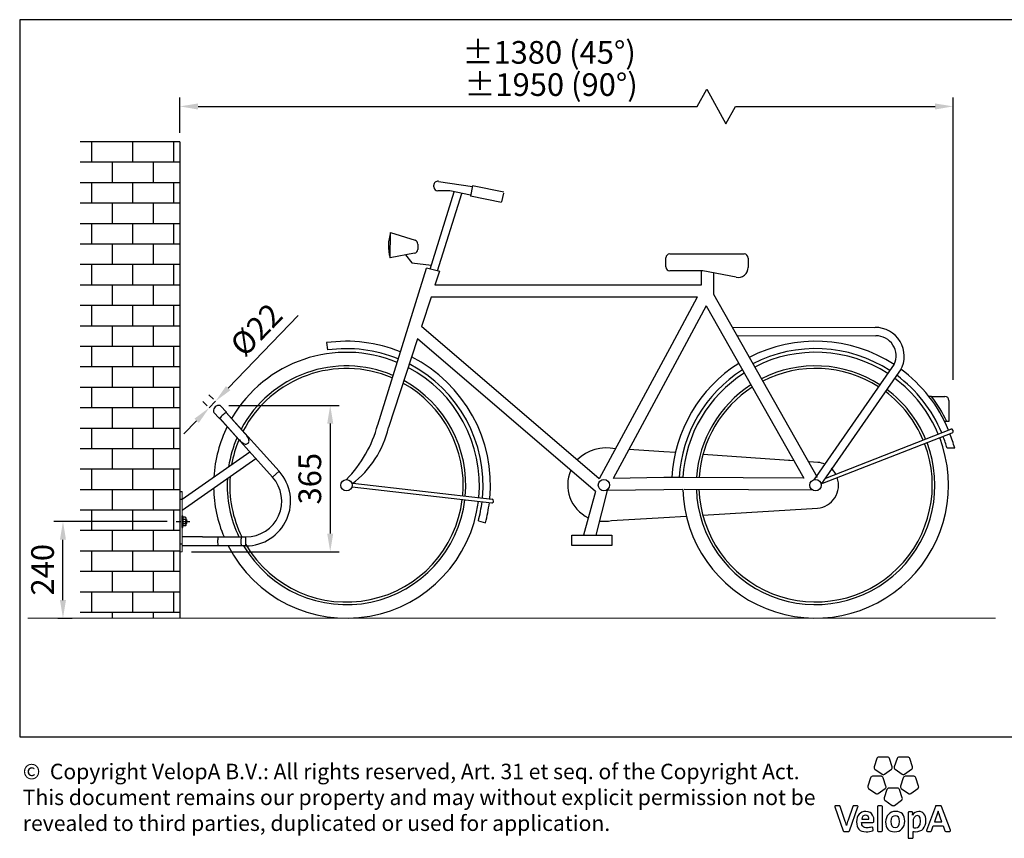
# Model space of a CAD drawing. Extents: x 0 to 3949, y -260 to 1835.
# Drawn here: x 0 to 2521, y -260 to 1835 of the extents above; entities that cross this region are included whole.
import ezdxf

# ---------------------------------------------------------------- set-up
doc = ezdxf.new("R2010")
doc.units = 0
doc.header["$LTSCALE"] = 3
doc.header["$MEASUREMENT"] = 0
doc.linetypes.add('CENTER2', pattern=[1.125, 0.75, -0.125, 0.125, -0.125])
doc.layers.get('0').update_dxf_attribs({"color": 4, "linetype": 'CONTINUOUS'})
for name, color, linetype in [('Stamp', 1, 'CONTINUOUS'), ('VELOPA-DIM', 2, 'CONTINUOUS'), ('VELOPA-Dun', 6, 'CONTINUOUS'), ('VELOPA-FIG10', 2, 'CONTINUOUS'), ('VELOPA-FIG10CEN', 1, 'CENTER2'), ('VELOPA-FIG25', 4, 'CONTINUOUS'), ('VELOPA-KADER', 7, 'CONTINUOUS')]:
    doc.layers.add(name, color=color, linetype=linetype)
doc.styles.add('2-5TXT', font='txt.shx')

# ---------------------------------------------------------------- blocks, each defined once
blk = doc.blocks.new('A$C7A87316D')
at = {"layer": 'Stamp', "ltscale": 3}
for p, q in [((530.8, 1212.8), (516.9, 1169.9)), ((585.7, 1219.9), (540.6, 1219.9)), ((609.4, 1169.9), (595.5, 1212.8)), ((634.1, 1212.8), (620.1, 1169.9)), ((689, 1219.9), (643.9, 1219.9)), ((712.7, 1169.9), (698.8, 1212.8)), ((498.9, 1114.5), (485, 1071.6)), ((553.8, 1121.6), (508.7, 1121.6)), ((520.6, 1158.3), (557.1, 1131.8)), ((577.5, 1071.6), (563.6, 1114.5)), ((569.2, 1131.8), (605.7, 1158.3)), ((623.9, 1158.3), (660.4, 1131.8)), ((666, 1114.5), (652.1, 1071.6)), ((672.5, 1131.8), (708.9, 1158.3)), ((720.9, 1121.6), (675.8, 1121.6)), ((744.6, 1071.6), (730.7, 1114.5)), ((488.7, 1060.1), (525.2, 1033.6)), ((537.3, 1033.6), (573.8, 1060.1)), ((637.3, 1060.9), (592.3, 1060.9)), ((655.8, 1060.1), (692.3, 1033.6)), ((704.4, 1033.6), (740.9, 1060.1)), ((582.4, 1053.8), (568.5, 1011)), ((661.1, 1011), (647.2, 1053.8)), ((315.6, 965), (358.4, 842.4)), ((339.3, 970.5), (319.5, 970.5)), ((367, 896.1), (343.2, 967.7)), ((408.2, 967.7), (383.5, 897.7)), ((390.5, 842.4), (434, 965)), ((430.1, 970.5), (412.1, 970.5)), ((533.3, 966.4), (533.3, 843.8)), ((554.9, 970.5), (537.4, 970.5)), ((559.1, 843.8), (559.1, 966.4)), ((572.3, 999.4), (608.7, 972.9)), ((620.9, 972.9), (657.3, 999.4)), ((830.2, 967.7), (785.6, 845.1)), ((857.9, 970.5), (834.1, 970.5)), ((907.3, 845.2), (861.8, 967.7)), ((690.2, 935.6), (690.2, 808.6)), ((710, 939.7), (694.3, 939.7)), ((844.9, 943.1), (826.2, 888.2)), ((452.8, 885), (452.7, 885.7)), ((452.7, 885.7), (510.9, 885.7)), ((511.6, 847.4), (510.2, 858.8)), ((515, 889.5), (515.6, 897)), ((716, 887.8), (716, 860)), ((811, 842.4), (819.5, 867.4)), ((819.5, 867.4), (870.9, 867.4)), ((826.2, 888.2), (864, 888.2)), ((870.9, 867.4), (879.4, 842.4)), ((362.3, 839.7), (386.6, 839.7)), ((537.4, 839.7), (554.9, 839.7)), ((716, 808.6), (716, 839)), ((789.5, 839.7), (807.1, 839.7)), ((883.3, 839.7), (903.5, 839.7)), ((694.3, 804.4), (711.8, 804.4))]:
    blk.add_line(p, q, dxfattribs=at)
for points, knots in [([(540.6, 1219.9), (538.4, 1219.9), (536.3, 1219.2), (532.8, 1216.7), (531.5, 1214.8), (530.8, 1212.8)], [0, 0, 0, 0, 0.5, 0.5, 1, 1, 1, 1]), ([(595.5, 1212.8), (594.8, 1214.8), (593.5, 1216.6), (590, 1219.2), (587.9, 1219.9), (585.7, 1219.9)], [0, 0, 0, 0, 0.5, 0.5, 1, 1, 1, 1]), ([(643.9, 1219.9), (641.7, 1219.9), (639.6, 1219.2), (636.1, 1216.7), (634.7, 1214.8), (634.1, 1212.8)], [0, 0, 0, 0, 0.5, 0.5, 1, 1, 1, 1]), ([(698.8, 1212.8), (698.1, 1214.8), (696.8, 1216.6), (693.3, 1219.2), (691.1, 1219.9), (689, 1219.9)], [0, 0, 0, 0, 0.5, 0.5, 1, 1, 1, 1]), ([(516.9, 1169.9), (516.2, 1167.8), (516.2, 1165.6), (517.5, 1161.4), (518.9, 1159.6), (520.6, 1158.3)], [0, 0, 0, 0, 0.5, 0.5, 1, 1, 1, 1]), ([(605.7, 1158.3), (607.4, 1159.6), (608.8, 1161.4), (610.1, 1165.6), (610.1, 1167.8), (609.4, 1169.9)], [0, 0, 0, 0, 0.5, 0.5, 1, 1, 1, 1]), ([(620.1, 1169.9), (619.5, 1167.8), (619.5, 1165.6), (620.8, 1161.5), (622.1, 1159.6), (623.9, 1158.3)], [0, 0, 0, 0, 0.5, 0.5, 1, 1, 1, 1]), ([(708.9, 1158.3), (710.7, 1159.6), (712, 1161.4), (713.4, 1165.6), (713.4, 1167.8), (712.7, 1169.9)], [0, 0, 0, 0, 0.5, 0.5, 1, 1, 1, 1]), ([(508.7, 1121.6), (506.5, 1121.6), (504.4, 1120.9), (500.9, 1118.4), (499.6, 1116.6), (498.9, 1114.5)], [0, 0, 0, 0, 0.5, 0.5, 1, 1, 1, 1]), ([(563.6, 1114.5), (562.9, 1116.6), (561.6, 1118.4), (558.1, 1120.9), (556, 1121.6), (553.8, 1121.6)], [0, 0, 0, 0, 0.5, 0.5, 1, 1, 1, 1]), ([(557.1, 1131.8), (558.9, 1130.6), (561, 1129.9), (565.3, 1129.9), (567.5, 1130.6), (569.2, 1131.8)], [0, 0, 0, 0, 0.5, 0.5, 1, 1, 1, 1]), ([(660.4, 1131.8), (662.1, 1130.6), (664.3, 1129.9), (668.6, 1129.9), (670.7, 1130.6), (672.5, 1131.8)], [0, 0, 0, 0, 0.5, 0.5, 1, 1, 1, 1]), ([(675.8, 1121.6), (673.6, 1121.6), (671.5, 1120.9), (668, 1118.4), (666.7, 1116.6), (666, 1114.5)], [0, 0, 0, 0, 0.5, 0.5, 1, 1, 1, 1]), ([(730.7, 1114.5), (730, 1116.6), (728.7, 1118.4), (725.2, 1120.9), (723.1, 1121.6), (720.9, 1121.6)], [0, 0, 0, 0, 0.5, 0.5, 1, 1, 1, 1]), ([(485, 1071.6), (484.3, 1069.6), (484.3, 1067.3), (485.6, 1063.2), (487, 1061.4), (488.7, 1060.1)], [0, 0, 0, 0, 0.5, 0.5, 1, 1, 1, 1]), ([(573.8, 1060.1), (575.6, 1061.4), (576.9, 1063.2), (578.2, 1067.3), (578.2, 1069.6), (577.5, 1071.6)], [0, 0, 0, 0, 0.5, 0.5, 1, 1, 1, 1]), ([(592.3, 1060.9), (590.1, 1060.9), (588, 1060.2), (584.4, 1057.7), (583.1, 1055.9), (582.4, 1053.8)], [0, 0, 0, 0, 0.5, 0.5, 1, 1, 1, 1]), ([(647.2, 1053.8), (646.5, 1055.9), (645.2, 1057.7), (641.7, 1060.2), (639.5, 1060.9), (637.3, 1060.9)], [0, 0, 0, 0, 0.5, 0.5, 1, 1, 1, 1]), ([(652.1, 1071.6), (651.4, 1069.6), (651.4, 1067.3), (652.7, 1063.2), (654, 1061.4), (655.8, 1060.1)], [0, 0, 0, 0, 0.5, 0.5, 1, 1, 1, 1]), ([(740.9, 1060.1), (742.6, 1061.4), (744, 1063.2), (745.3, 1067.3), (745.3, 1069.6), (744.6, 1071.6)], [0, 0, 0, 0, 0.5, 0.5, 1, 1, 1, 1]), ([(525.2, 1033.6), (527, 1032.3), (529.1, 1031.6), (533.4, 1031.6), (535.6, 1032.3), (537.3, 1033.6)], [0, 0, 0, 0, 0.5, 0.5, 1, 1, 1, 1]), ([(568.5, 1011), (567.8, 1008.9), (567.8, 1006.6), (569.2, 1002.5), (570.5, 1000.7), (572.3, 999.4)], [0, 0, 0, 0, 0.5, 0.5, 1, 1, 1, 1]), ([(657.3, 999.4), (659.1, 1000.7), (660.4, 1002.5), (661.7, 1006.6), (661.7, 1008.9), (661.1, 1011)], [0, 0, 0, 0, 0.5, 0.5, 1, 1, 1, 1]), ([(692.3, 1033.6), (694, 1032.3), (696.2, 1031.6), (700.5, 1031.6), (702.7, 1032.3), (704.4, 1033.6)], [0, 0, 0, 0, 0.5, 0.5, 1, 1, 1, 1]), ([(608.7, 972.9), (610.5, 971.6), (612.6, 970.9), (616.9, 970.9), (619.1, 971.6), (620.9, 972.9)], [0, 0, 0, 0, 0.5, 0.5, 1, 1, 1, 1]), ([(626.9, 941.7), (596.8, 941.7), (575.8, 919.6), (575.8, 888), (575.8, 854.6), (591.5, 837.6), (622.5, 837.6)], [0, 0, 0, 0, 1, 1, 1, 2, 2, 2, 2]), ([(625.1, 920), (614.6, 920), (602.4, 912.3), (602.4, 890.6), (602.4, 870), (609.9, 859.6), (624.7, 859.6)], [0, 0, 0, 0, 1, 1, 1, 2, 2, 2, 2]), ([(622.5, 837.6), (652.6, 837.6), (673.6, 859.8), (673.6, 891.6), (673.6, 923.9), (657, 941.7), (626.9, 941.7)], [2, 2, 2, 2, 3, 3, 3, 4, 4, 4, 4]), ([(624.7, 859.6), (638.5, 859.6), (647, 871.3), (647, 890.2), (647, 910), (639.7, 920), (625.1, 920)], [2, 2, 2, 2, 3, 3, 3, 4, 4, 4, 4])]:
    blk.add_open_spline(points, degree=3, knots=knots, dxfattribs=at)
for points in [[(316.1, 968.8), (315.4, 967.7), (315.2, 966.3), (315.6, 965)], [(319.5, 970.5), (318.2, 970.5), (316.9, 969.8), (316.1, 968.8)], [(343.2, 967.7), (342.7, 969.4), (341.1, 970.5), (339.3, 970.5)], [(412.1, 970.5), (410.3, 970.5), (408.8, 969.4), (408.2, 967.7)], [(433.5, 968.8), (432.7, 969.8), (431.5, 970.5), (430.1, 970.5)], [(434, 965), (434.4, 966.3), (434.3, 967.7), (433.5, 968.8)], [(537.4, 970.5), (535.1, 970.5), (533.3, 968.6), (533.3, 966.4)], [(559.1, 966.4), (559.1, 968.6), (557.2, 970.5), (554.9, 970.5)], [(834.1, 970.5), (832.4, 970.5), (830.8, 969.4), (830.2, 967.7)], [(861.8, 967.7), (861.2, 969.4), (859.6, 970.5), (857.9, 970.5)], [(473.5, 941.9), (445, 941.9), (426.6, 921.1), (426.6, 888.8)], [(472.7, 923), (462, 923), (454.6, 915.4), (453.2, 903.1)], [(485.1, 918.2), (482, 921.3), (477.8, 923), (472.7, 923)], [(515.6, 897), (515.6, 907.7), (512.6, 941.9), (473.5, 941.9)], [(490, 904.1), (490, 910), (488.3, 914.9), (485.1, 918.2)], [(694.3, 939.7), (692.1, 939.7), (690.2, 937.9), (690.2, 935.6)], [(713, 938.4), (712.3, 939.3), (711.2, 939.7), (710, 939.7)], [(714.1, 935.7), (714.1, 936.7), (713.7, 937.6), (713, 938.4)], [(713.1, 923.1), (713.2, 923.1), (713.5, 927.2), (714.1, 935.4)], [(713.6, 923.1), (713.3, 923), (713.2, 923), (713.1, 923.1)], [(745, 941.7), (730.6, 941.7), (719.4, 935.1), (713.6, 923.1)], [(714.1, 935.4), (714.1, 935.5), (714.1, 935.6), (714.1, 935.7)], [(737.5, 920.6), (723.4, 920.6), (716, 904.1), (716, 887.8)], [(754.6, 892.2), (754.6, 920.6), (741.7, 920.6), (737.5, 920.6)], [(781.6, 895), (781.6, 924.7), (768.2, 941.7), (745, 941.7)], [(864, 888.2), (841.3, 952.2), (859.1, 902), (844.9, 943.1)], [(375, 869.6), (372.6, 879.3), (369.6, 888.4), (367, 896.1)], [(375.5, 869.4), (375.2, 869.4), (375, 869.5), (375, 869.6)], [(383.5, 897.7), (379.9, 886.9), (377.6, 879.2), (375.5, 869.4)], [(426.6, 888.8), (426.6, 854.8), (443.3, 837.6), (476.1, 837.6)], [(459.5, 864.7), (455, 869.2), (452.8, 876), (452.8, 885)], [(453.2, 903.1), (453.2, 903.1), (453.2, 903.1), (453.2, 903)], [(453.2, 903), (453.2, 903), (465.5, 903), (490, 903.1)], [(480.3, 857.8), (471, 857.8), (464, 860.1), (459.5, 864.7)], [(504.7, 862.1), (497, 859.3), (488.3, 857.8), (480.3, 857.8)], [(490, 903.1), (490, 903.4), (490, 903.8), (490, 904.1)], [(508.2, 861.8), (507.2, 862.4), (505.9, 862.5), (504.7, 862.1)], [(510.2, 858.8), (510, 860), (509.3, 861.1), (508.2, 861.8)], [(510.9, 885.7), (513, 885.7), (514.8, 887.3), (515, 889.5)], [(716, 860), (720.1, 858.8), (724.4, 858.2), (729.5, 858.2)], [(728.9, 838.3), (762.4, 838.3), (781.6, 859), (781.6, 895)], [(729.5, 858.2), (740.9, 858.2), (754.6, 864.1), (754.6, 892.2)], [(358.4, 842.4), (359, 840.8), (360.5, 839.7), (362.3, 839.7)], [(386.6, 839.7), (388.4, 839.7), (389.9, 840.7), (390.5, 842.4)], [(476.1, 837.6), (487.4, 837.6), (498.7, 839.5), (508.8, 843)], [(508.8, 843), (510.7, 843.7), (511.8, 845.5), (511.6, 847.4)], [(533.3, 843.8), (533.3, 841.5), (535.1, 839.7), (537.4, 839.7)], [(554.9, 839.7), (557.2, 839.7), (559.1, 841.5), (559.1, 843.8)], [(690.2, 808.6), (690.2, 806.3), (692.1, 804.4), (694.3, 804.4)], [(711.8, 804.4), (714.1, 804.4), (716, 806.3), (716, 808.6)], [(716, 839), (720, 838.5), (723.7, 838.3), (728.9, 838.3)], [(785.6, 845.1), (785.2, 843.9), (785.4, 842.5), (786.1, 841.4)], [(786.1, 841.4), (786.9, 840.3), (788.2, 839.7), (789.5, 839.7)], [(807.1, 839.7), (808.9, 839.7), (810.5, 840.8), (811, 842.4)], [(879.4, 842.4), (880, 840.8), (881.5, 839.7), (883.3, 839.7)], [(903.5, 839.7), (904.8, 839.7), (906.1, 840.3), (906.8, 841.4)], [(906.8, 841.4), (907.6, 842.5), (907.8, 843.9), (907.3, 845.2)]]:
    blk.add_open_spline(points, degree=3, dxfattribs=at)
blk = doc.blocks.new('A$C23076887')
at = {"linetype": 'Continuous', "lineweight": 0, "xscale": 0.5, "yscale": 0.5, "zscale": 0.5}
blk.add_blockref('A$C7A87316D', (1928.9, -662), dxfattribs=at)
at = {"layer": 'VELOPA-Dun', "ltscale": 4, "insert": (8, -69), "char_height": 39.6806, "width": 2186.873, "attachment_point": 1, "style": '2-5TXT'}
blk.add_mtext('{\\fArial|b0|i0|c0|p34;©  Copyright VelopA B.V.: All rights reserved, Art. 31 et seq. of the Copyright Act. \\PThis document remains our property and may without explicit permission not be \\Prevealed to third parties, duplicated or used for application.}', dxfattribs=at)

msp = doc.modelspace()

# ---------------------------------------------------------------- linework, layer by layer
for p, q in [((514.1, 847), (529.1, 830.3)), ((496.5, 831.1), (511.5, 814.4)), ((511.8, 815), (511.5, 814.6)), ((511.5, 814.6), (511.5, 814.4)), ((511.5, 814.4), (511.7, 814.4)), ((511.7, 814.4), (512.1, 814.6)), ((511.9, 815.2), (511.8, 815)), ((512.1, 815.4), (511.9, 815.2)), ((512.1, 815.4), (511.9, 814.9)), ((511.9, 814.9), (512, 814.6)), ((647.3, 664.4), (512, 814.6)), ((513.8, 817.4), (512.1, 815.4)), ((560.3, 761.7), (512.1, 815.4)), ((515.9, 819.6), (513.8, 817.4)), ((518.3, 822), (515.9, 819.6)), ((520.9, 824.3), (518.3, 822)), ((523.5, 826.5), (520.9, 824.3)), ((526, 828.4), (523.5, 826.5)), ((528.2, 829.9), (526, 828.4)), ((528.4, 830), (528.2, 829.9)), ((528.6, 829.9), (528.2, 829.9)), ((576.4, 776.2), (528.2, 829.9)), ((528.6, 830.1), (528.4, 830)), ((528.9, 830.3), (528.6, 830.1)), ((528.9, 829.8), (528.6, 829.9)), ((529.1, 830.3), (528.9, 830.3)), ((528.9, 829.8), (529.1, 830.1)), ((664.1, 679.6), (528.9, 829.8)), ((529.1, 830.1), (529.1, 830.3)), ((560.3, 761.7), (562.4, 759.5)), ((562.4, 759.5), (564.3, 757.6)), ((564.3, 757.6), (566.2, 755.8)), ((578.4, 774), (576.4, 776.2)), ((580.2, 771.8), (578.4, 774)), ((581.7, 769.8), (580.2, 771.8)), ((583.7, 766.9), (581.7, 769.8)), ((585.3, 764.1), (583.7, 766.9)), ((586.4, 761.4), (585.3, 764.1)), ((587, 759), (586.4, 761.4)), ((586.7, 754.5), (587.2, 756.6)), ((587.2, 756.6), (587, 759)), ((566.2, 755.8), (568.6, 753.8)), ((568.6, 753.8), (571, 752.1)), ((571, 752.1), (573.2, 750.7)), ((573.2, 750.7), (575.4, 749.7)), ((575.4, 749.7), (577.5, 749.1)), ((577.5, 749.1), (579.5, 749)), ((579.5, 749), (581.4, 749.4)), ((581.4, 749.4), (583, 750.1)), ((583, 750.1), (584.5, 751.1)), ((584.5, 751.1), (585.8, 752.6)), ((585.8, 752.6), (586.7, 754.5)), ((664.1, 679.6), (647.3, 664.4)), ((416.2, 535.8), (416.2, 565.7)), ((416.2, 565.7), (417.8, 565.7)), ((417.8, 535.8), (417.8, 565.7)), ((417.8, 560.5), (418.2, 562)), ((417.9, 560.9), (417.8, 560.3)), ((417.8, 560.3), (417.8, 559.8)), ((417.8, 559.8), (417.8, 559.2)), ((417.8, 559.2), (417.8, 558.6)), ((417.8, 558.6), (417.8, 558.1)), ((417.8, 558.1), (417.9, 557.5)), ((418, 561.4), (417.9, 560.9)), ((417.9, 557.5), (418, 556.9)), ((418, 555.2), (417.9, 554.1)), ((418.2, 562), (418, 561.4)), ((418, 556.9), (418.2, 556.4)), ((418.2, 556.4), (418, 555.2)), ((424.6, 562), (418.2, 562)), ((424.6, 556.4), (418.2, 556.4)), ((424.6, 562), (425, 560.5)), ((424.6, 562), (424.7, 561.4)), ((424.7, 556.9), (424.6, 556.4)), ((424.6, 556.4), (424.7, 555.2)), ((424.7, 561.4), (424.8, 560.9)), ((424.8, 557.5), (424.7, 556.9)), ((424.7, 555.2), (424.8, 554.1)), ((424.8, 560.9), (424.9, 560.3)), ((424.9, 558.1), (424.8, 557.5)), ((424.9, 560.3), (425, 559.8)), ((425, 558.6), (424.9, 558.1)), ((425, 560.5), (425, 540.9)), ((425, 559.8), (425, 559.2)), ((425, 559.2), (425, 558.6)), ((425, 555.9), (426.8, 555.9)), ((426.8, 545.6), (426.8, 555.9)), ((426.8, 555.9), (428.1, 554.6)), ((428.1, 546.8), (428.1, 554.6)), ((416.2, 535.8), (417.8, 535.8)), ((417.9, 554.1), (417.8, 553)), ((417.8, 553), (417.8, 551.8)), ((417.8, 551.8), (417.8, 550.7)), ((417.8, 550.7), (417.8, 549.6)), ((417.8, 549.6), (417.8, 548.5)), ((417.8, 548.5), (417.9, 547.3)), ((417.9, 543.9), (417.8, 543.4)), ((417.8, 543.4), (417.8, 542.8)), ((417.8, 542.8), (417.8, 542.2)), ((417.8, 542.2), (417.8, 541.7)), ((417.8, 541.7), (417.8, 541.1)), ((417.8, 541.1), (417.9, 540.5)), ((417.8, 540.9), (418.2, 539.4)), ((417.9, 547.3), (418, 546.2)), ((418, 544.5), (417.9, 543.9)), ((417.9, 540.5), (418, 540)), ((418, 546.2), (418.2, 545.1)), ((418.2, 545.1), (418, 544.5)), ((418, 540), (418.2, 539.4)), ((424.6, 545.1), (418.2, 545.1)), ((424.6, 539.4), (418.2, 539.4)), ((424.7, 546.2), (424.6, 545.1)), ((424.6, 545.1), (424.7, 544.5)), ((424.6, 539.4), (425, 540.9)), ((424.7, 540), (424.6, 539.4)), ((424.8, 547.3), (424.7, 546.2)), ((424.7, 544.5), (424.8, 543.9)), ((424.8, 540.5), (424.7, 540)), ((424.8, 554.1), (424.9, 553)), ((424.9, 548.5), (424.8, 547.3)), ((424.8, 543.9), (424.9, 543.4)), ((424.9, 541.1), (424.8, 540.5)), ((424.9, 553), (425, 551.8)), ((425, 549.6), (424.9, 548.5)), ((424.9, 543.4), (425, 542.8)), ((425, 541.7), (424.9, 541.1)), ((425, 551.8), (425, 550.7)), ((425, 550.7), (425, 549.6)), ((425, 545.6), (426.8, 545.6)), ((425, 542.8), (425, 542.2)), ((425, 542.2), (425, 541.7)), ((426.8, 545.6), (428.1, 546.8)), ((467.7, 511.3), (579.1, 511.3)), ((507.6, 503.2), (507.8, 506.1)), ((507.8, 506.1), (508.1, 508.5)), ((508.1, 508.5), (508.5, 510.3)), ((508.5, 510.3), (509, 511.2)), ((509, 511.2), (509.2, 511.3)), ((567, 503.2), (567.1, 506.1)), ((567.1, 506.1), (567.5, 508.5)), ((567.5, 508.5), (567.9, 510.3)), ((567.9, 510.3), (568.3, 511.2)), ((568.3, 511.2), (568.5, 511.3)), ((579.1, 488.6), (579.1, 511.3)), ((579.1, 488.6), (467.7, 488.6)), ((507.6, 500), (507.6, 503.2)), ((507.6, 496.8), (507.6, 500)), ((507.8, 493.8), (507.6, 496.8)), ((508.1, 491.4), (507.8, 493.8)), ((508.5, 489.6), (508.1, 491.4)), ((509, 488.7), (508.5, 489.6)), ((509.2, 488.6), (509, 488.7)), ((566.9, 500), (567, 503.2)), ((567, 496.8), (566.9, 500)), ((567.1, 493.8), (567, 496.8)), ((567.5, 491.4), (567.1, 493.8)), ((567.9, 489.6), (567.5, 491.4)), ((568.3, 488.7), (567.9, 489.6)), ((568.5, 488.6), (568.3, 488.7))]:
    msp.add_line(p, q)
at = {"color": 9}
for p, q in [((560.3, 761.1), (560.3, 761.7)), ((560.3, 761), (560.3, 761.1)), ((576.4, 776.2), (577.1, 776.2)), ((577.1, 776.2), (577.2, 776.2)), ((582.4, 770.4), (581.7, 769.8)), ((566.2, 755.8), (565.5, 755.2))]:
    msp.add_line(p, q, dxfattribs=at)
for centre, radius, start, end in [((510.2, 833.6), 14.4, 80.5, 183.5), ((498.4, 832.9), 2.58, 183.5, 222), ((512.2, 845.3), 2.58, 42, 80.5), ((579.1, 603), 114.4, 270, 42), ((579.1, 603), 91.7, 270, 42)]:
    msp.add_arc(centre, radius, start, end)
at = {"layer": 'VELOPA-DIM', "ltscale": 3}
for p, q in [((1734.1, 1613.1), (1758.8, 1657.3)), ((1758.8, 1657.3), (1808, 1568.9)), ((410, 1545.8), (410, 1636.3)), ((2389.6, 913.5), (2389.6, 1636.3)), ((456.5, 1613.1), (1350.5, 1613.1)), ((1350.5, 1613.1), (1734.1, 1613.1)), ((1808, 1568.9), (1832.7, 1613.1)), ((1832.7, 1613.1), (2343.1, 1613.1)), ((533.6, 892.1), (713, 1077.7)), ((479.8, 847.3), (468.5, 858.2)), ((495.9, 864), (484.6, 874.9)), ((485.2, 842), (501.3, 858.7)), ((535.8, 847.8), (818.2, 847.8)), ((452.9, 808.6), (420.6, 775.2)), ((794.9, 801.4), (794.9, 520.1)), ((377.7, 550.7), (87.5, 550.7)), ((110.8, 349.8), (110.8, 504.2)), ((439.4, 473.6), (818.2, 473.6)), ((98, 303.3), (134, 303.3))]:
    msp.add_line(p, q, dxfattribs=at)
at = {"layer": 'VELOPA-DIM', "ltscale": 4}
for p, q in [((785.6, 1008.6), (788.2, 989.9)), ((2334.1, 871), (2327.6, 871)), ((2373.8, 806.6), (2368.1, 806.6))]:
    msp.add_line(p, q, dxfattribs=at)
at = {"layer": 'VELOPA-DIM', "ltscale": 3}
for points in [[(456.5, 1620.8), (456.5, 1605.3), (410, 1613.1)], [(2343.1, 1620.8), (2343.1, 1605.3), (2389.6, 1613.1)], [(528.1, 897.5), (539.2, 886.7), (501.3, 858.7)], [(447.3, 814), (458.5, 803.3), (485.2, 842)], [(787.2, 801.4), (802.7, 801.4), (794.9, 847.8)], [(103, 504.2), (118.5, 504.2), (110.8, 550.7)], [(787.2, 520.1), (802.7, 520.1), (794.9, 473.6)], [(103, 349.8), (118.5, 349.8), (110.8, 303.3)]]:
    msp.add_solid(points, dxfattribs=at)
at = {"layer": 'VELOPA-FIG10'}
for p, q in [((410, 1522.5), (154.4, 1522.5)), ((185.1, 1470.1), (185.1, 1522.5)), ((237.5, 1522.5), (237.5, 1522.5)), ((289.9, 1470.1), (289.9, 1522.5)), ((342.2, 1522.5), (342.2, 1522.5)), ((394.6, 1470.1), (394.6, 1522.5)), ((410, 1470.1), (154.4, 1470.1)), ((237.5, 1417.7), (237.5, 1470.1)), ((342.2, 1417.7), (342.2, 1470.1)), ((410, 1417.7), (154.4, 1417.7)), ((185.1, 1365.4), (185.1, 1417.7)), ((289.9, 1365.4), (289.9, 1417.7)), ((394.6, 1365.4), (394.6, 1417.7)), ((410, 1365.4), (154.4, 1365.4)), ((237.5, 1313), (237.5, 1365.4)), ((342.2, 1313), (342.2, 1365.4)), ((410, 1313), (154.4, 1313)), ((185.1, 1260.6), (185.1, 1313)), ((289.9, 1260.6), (289.9, 1313)), ((394.6, 1260.6), (394.6, 1313)), ((410, 1260.6), (154.4, 1260.6)), ((237.5, 1208.3), (237.5, 1260.6)), ((342.2, 1208.3), (342.2, 1260.6)), ((410, 1208.3), (154.4, 1208.3)), ((185.1, 1155.9), (185.1, 1208.3)), ((289.9, 1155.9), (289.9, 1208.3)), ((394.6, 1155.9), (394.6, 1208.3)), ((410, 1155.9), (154.4, 1155.9)), ((237.5, 1103.5), (237.5, 1155.9)), ((342.2, 1103.5), (342.2, 1155.9)), ((410, 1103.5), (154.4, 1103.5)), ((185.1, 1051.2), (185.1, 1103.5)), ((289.9, 1051.2), (289.9, 1103.5)), ((394.6, 1051.2), (394.6, 1103.5)), ((410, 1051.2), (154.4, 1051.2)), ((237.5, 998.8), (237.5, 1051.2)), ((342.2, 998.8), (342.2, 1051.2)), ((410, 998.8), (154.4, 998.8)), ((185.1, 946.4), (185.1, 998.8)), ((289.9, 946.4), (289.9, 998.8)), ((394.6, 946.4), (394.6, 998.8)), ((410, 946.4), (154.4, 946.4)), ((237.5, 894.1), (237.5, 946.4)), ((342.2, 894.1), (342.2, 946.4)), ((410, 894.1), (154.4, 894.1)), ((185.1, 841.7), (185.1, 894.1)), ((289.9, 841.7), (289.9, 894.1)), ((394.6, 841.7), (394.6, 894.1)), ((410, 841.7), (154.4, 841.7)), ((237.5, 789.3), (237.5, 841.7)), ((342.2, 789.3), (342.2, 841.7)), ((410, 789.3), (154.4, 789.3)), ((185.1, 737), (185.1, 789.3)), ((289.9, 737), (289.9, 789.3)), ((394.6, 737), (394.6, 789.3)), ((410, 737), (154.4, 737)), ((237.5, 684.6), (237.5, 737)), ((342.2, 684.6), (342.2, 737)), ((410, 684.6), (154.4, 684.6)), ((185.1, 632.2), (185.1, 684.6)), ((289.9, 632.2), (289.9, 684.6)), ((394.6, 632.2), (394.6, 684.6)), ((410, 632.2), (154.4, 632.2)), ((237.5, 579.9), (237.5, 632.2)), ((342.2, 579.9), (342.2, 632.2)), ((410, 579.9), (154.4, 579.9)), ((185.1, 527.5), (185.1, 579.9)), ((289.9, 527.5), (289.9, 579.9)), ((394.6, 527.5), (394.6, 579.9)), ((410, 527.5), (154.4, 527.5)), ((237.5, 475.1), (237.5, 527.5)), ((342.2, 475.1), (342.2, 527.5)), ((410, 475.1), (154.4, 475.1)), ((185.1, 422.8), (185.1, 475.1)), ((289.9, 422.8), (289.9, 475.1)), ((394.6, 422.8), (394.6, 475.1)), ((410, 422.8), (154.4, 422.8)), ((237.5, 370.4), (237.5, 422.8)), ((342.2, 370.4), (342.2, 422.8)), ((410, 370.4), (154.4, 370.4)), ((185.1, 318), (185.1, 370.4)), ((289.9, 318), (289.9, 370.4)), ((394.6, 318), (394.6, 370.4)), ((410, 318), (154.4, 318)), ((237.5, 303.3), (237.5, 318)), ((342.2, 303.3), (342.2, 318))]:
    msp.add_line(p, q, dxfattribs=at)
at = {"layer": 'VELOPA-FIG10', "ltscale": 4}
for p, q in [((1072, 1421.4), (1158.9, 1408.1)), ((1051.1, 1196.9), (1112.5, 1394.4)), ((1060.2, 1407.2), (1060.2, 1411.3)), ((1069.9, 1192.4), (1131.5, 1390.4)), ((1101.1, 1396.8), (1070.4, 1396.9)), ((1154.1, 1385.7), (1101.1, 1396.8)), ((1159.3, 1410.1), (1153.7, 1383.6)), ((1239, 1393.3), (1159.3, 1410.1)), ((1238.5, 1391.3), (1233.5, 1368.9)), ((1233.1, 1366.9), (1153.7, 1383.6)), ((948.1, 1225.8), (949.6, 1290.2)), ((949.6, 1290.2), (1012.1, 1270.5)), ((1019.3, 1260.5), (1019, 1247.3)), ((1010.5, 1237.4), (948.1, 1225.8)), ((1664.4, 1235.8), (1854.5, 1235.5)), ((988, 1233.2), (1003.5, 1212.9)), ((1003.5, 1212.9), (1054.2, 1207.1)), ((1654.1, 1202.5), (1654.1, 1225.5)), ((1864.8, 1225.1), (1864.7, 1201.2)), ((916.4, 798.7), (1041, 1199.2)), ((1075.5, 1191.1), (1041, 1199.2)), ((1074.7, 1191.3), (1063.1, 1155.9)), ((1748.5, 1192.1), (1664.4, 1192.2)), ((1744.9, 1192.1), (1744.9, 1156)), ((1834.2, 1175.9), (1748.5, 1192.1)), ((1775.9, 1186), (1775.9, 1132.7)), ((1744.9, 1156), (1063.1, 1155.9)), ((1053, 1125), (1028.6, 1050.1)), ((1735.2, 1125.1), (1053, 1125)), ((1734.4, 1125.1), (1669.2, 1004.2)), ((1775.9, 1132.7), (2041.1, 664.5)), ((1757.4, 1102.6), (1701, 997.9)), ((1757.4, 1102.6), (2007, 662)), ((1483.8, 660.3), (1028.6, 1050.1)), ((1824, 1047.8), (2189.5, 1047.6)), ((1018.2, 1018.2), (944.1, 791.2)), ((1474, 628), (1018.2, 1018.2)), ((1835.9, 1026.8), (2191.9, 1026.2)), ((1669.2, 1004.2), (1483.8, 660.3)), ((1701, 997.9), (1575.5, 765.3)), ((2238.8, 953.3), (2033.2, 657.8)), ((2256.2, 941.2), (2050.6, 645.7)), ((2334.1, 871), (2368.3, 871)), ((2378.7, 860.7), (2378.7, 806.6)), ((2378.7, 806.6), (2373.8, 806.6)), ((2063.3, 661.9), (2383.8, 786.9)), ((1575.5, 765.3), (1519.4, 661.2)), ((2055.6, 648.8), (2387.3, 778.1)), ((1648.7, 729.3), (1559.4, 735.4)), ((2393.6, 738.6), (2374, 738.6)), ((1678.5, 727.2), (1648.7, 729.3)), ((1981.8, 706.4), (1749.2, 722.4)), ((1971.2, 706.9), (1968.3, 707.1)), ((2043.5, 702.3), (2020.8, 703.8)), ((1648.7, 663.2), (1519.4, 661.2)), ((1696.9, 663.9), (1648.7, 663.2)), ((2007, 662), (1696.9, 663.9)), ((850.7, 640), (1208.5, 598.5)), ((853, 649.2), (1209.6, 607.9)), ((1648.7, 632.3), (1504.3, 630)), ((1697.4, 633), (1648.7, 632.3)), ((2030.3, 631), (1701.2, 632.6)), ((1474, 628), (1443.2, 516)), ((1504.3, 630), (1474.9, 515.9)), ((1748.6, 567.4), (2042.4, 585.2)), ((1515.3, 553.3), (1648.7, 561.4)), ((1648.7, 561.4), (1706.5, 564.9)), ((1174.1, 552.7), (1192.3, 547.8)), ((1413.3, 489.7), (1413.4, 516)), ((1413.4, 516), (1515.9, 515.9)), ((1515.9, 515.9), (1515.9, 489.5)), ((1515.9, 489.5), (1413.3, 489.7))]:
    msp.add_line(p, q, dxfattribs=at)
for centre in [(836.5, 643.6), (1495.6, 644.1), (2037.4, 643.8)]:
    msp.add_circle(centre, 14.6, dxfattribs=at)
for centre, radius, start, end in [((1070.5, 1411.3), 10.3, 81.2427, 179.9097), ((1070.5, 1407.2), 10.3, 179.9097, 269.9097), ((1052.1, 1255.8), 108.2, 161.4182, 196.0518), ((1008.9, 1260.7), 10.3, 358.735, 72.4858), ((1008.7, 1247.5), 10.3, 280.4951, 358.735), ((1664.4, 1225.5), 10.3, 89.9097, 179.9097), ((1854.5, 1225.2), 10.3, 359.9097, 89.9097), ((1664.4, 1202.5), 10.3, 179.9097, 269.9097), ((1839, 1201.2), 25.8, 259.2975, 359.9097), ((2190.2, 973.6), 74, 331.4525, 90.4725), ((836.5, 643.6), 368.5, 68.0156, 97.9415), ((2037.4, 643.8), 368.5, 56.9581, 117.4438), ((2191.8, 974.6), 51.6, 335.5726, 89.9097), ((836.5, 643.6), 340.2, 67.6227, 149.8901), ((836.5, 643.6), 349.6, 67.7608, 97.9415), ((2037.4, 643.8), 349.6, 57.0547, 117.3309), ((2037.4, 643.8), 340.2, 57.1071, 117.2697), ((836.5, 643.6), 368.5, 354.5571, 63.1081), ((836.5, 643.6), 305.4, 67.0408, 152.0091), ((836.5, 643.6), 298.8, 66.9146, 152.4717), ((836.5, 643.6), 340.2, 354.6544, 62.3675), ((836.5, 643.6), 349.6, 354.6202, 62.6279), ((2037.4, 643.8), 368.5, 122.2534, 176.9305), ((2037.4, 643.8), 349.6, 122.4005, 176.7163), ((2037.4, 643.8), 305.4, 57.3277, 117.0118), ((2037.4, 643.8), 298.8, 57.3755, 116.956), ((2037.4, 643.8), 368.5, 22.4631, 53.6561), ((836.5, 643.6), 305.4, 354.7983, 61.2681), ((2037.4, 643.8), 340.2, 122.4803, 176.6036), ((2037.4, 643.8), 340.2, 22.5604, 53.5299), ((2037.4, 643.8), 349.6, 22.5262, 53.5742), ((836.5, 643.6), 298.8, 354.8295, 61.0296), ((2037.4, 643.8), 305.4, 122.8162, 176.257), ((2037.4, 643.8), 298.8, 122.889, 176.1819), ((2037.4, 643.8), 298.8, 22.7355, 53.3025), ((2037.4, 643.8), 305.4, 22.7043, 53.343), ((2037.4, 643.8), 373.7, 25.8244, 37.4436), ((2368.3, 860.7), 10.3, 0.0097, 90.0097), ((836.5, 643.6), 340.2, 153.7701, 176.4668), ((613, 878.6), 313.8, 315.3927, 345.2577), ((702.6, 845.9), 247.6, 306.7173, 347.2363), ((2385.3, 783), 4.12, 21.8133, 111.2961), ((2385.8, 781.9), 4.12, 291.2961, 21.6294), ((2037.4, 643.8), 378.8, 21.6294, 21.8133), ((836.5, 643.6), 305.4, 156.4005, 171.0604), ((836.5, 643.6), 298.8, 156.9722, 169.8251), ((2037.4, 643.8), 340.2, 181.8087, 20.9687), ((2037.4, 643.8), 349.6, 15.7315, 20.9776), ((2037.4, 643.8), 368.5, 14.906, 20.9939), ((1501.4, 634.7), 104.5, 77.0138, 135.0353), ((2037.4, 643.8), 305.4, 181.9251, 20.9314), ((2037.4, 643.8), 298.8, 181.974, 20.9234), ((1495.6, 644.1), 92.7, 155.8837, 244.3601), ((2037.4, 643.8), 58.8, 65.9292, 84.1256), ((2037.4, 643.8), 58.8, 28.6238, 47.2387), ((836.5, 643.6), 305.4, 176.7099, 205.667), ((836.5, 643.6), 298.8, 175.7015, 206.2781), ((2037.4, 643.8), 58.8, 274.8277, 19.4034), ((836.5, 643.6), 340.2, 181.1996, 202.8838), ((836.5, 643.6), 305.4, 210.4906, 353.0254), ((836.5, 643.6), 298.8, 210.514, 353.0174), ((1209.1, 603.8), 4.12, 353.9073, 83.3901), ((836.5, 643.6), 340.2, 207.0991, 353.0627), ((836.5, 643.6), 349.6, 344.9314, 353.0716), ((836.5, 643.6), 368.5, 344.9314, 353.0879), ((1209, 602.6), 4.12, 263.3901, 353.7234), ((836.5, 643.6), 378.8, 353.7234, 353.9073), ((1495.9, 644.5), 93.2, 262.8149, 282.0297)]:
    msp.add_arc(centre, radius, start, end, dxfattribs=at)
at = {"layer": 'VELOPA-FIG10CEN', "ltscale": 4}
msp.add_line((400.9, 550.7), (435.5, 550.7), dxfattribs=at)
at = {"layer": 'VELOPA-FIG25'}
msp.add_line((410, 1522.5), (410, 303.3), dxfattribs=at)
at = {"layer": 'VELOPA-FIG25', "ltscale": 4}
for p, q in [((416.2, 608), (589.1, 729.1)), ((416.2, 580.3), (604.4, 712.1)), ((410, 627.8), (416.2, 627.8)), ((410, 607.7), (416.2, 607.7)), ((467.7, 511.3), (416.2, 511.3)), ((410, 493.8), (416.2, 493.8)), ((467.7, 488.6), (416.2, 488.6))]:
    msp.add_line(p, q, dxfattribs=at)
at = {"layer": 'VELOPA-FIG25', "lineweight": 15, "ltscale": 4}
for p, q in [((410, 627.8), (410, 473.6)), ((416.2, 627.8), (416.2, 473.6)), ((416.2, 473.6), (410, 473.6)), ((416.2, 473.6), (410, 473.6)), ((20.7, 303.3), (2498.3, 303.3))]:
    msp.add_line(p, q, dxfattribs=at)
at = {"layer": 'VELOPA-KADER', "ltscale": 4}
for p, q in [((3948.9, 1835.1), (0, 1835.1)), ((0, 1835.1), (0, 0)), ((0, 0), (3948.9, 0))]:
    msp.add_line(p, q, dxfattribs=at)

# ---------------------------------------------------------------- block references
at = {"layer": 'Stamp', "ltscale": 3}
msp.add_blockref('A$C23076887', (0, 0), dxfattribs=at)

# ---------------------------------------------------------------- texts
at = {"layer": 'VELOPA-DIM', "style": '2-5TXT'}
for s, p in [('±1380 (45°)', (1133.6, 1722.4)), ('±1950 (90°)', (1138.5, 1640))]:
    msp.add_text(s, height=58.076, dxfattribs=at).set_placement(p)
at = {"layer": 'VELOPA-DIM', "ltscale": 3, "char_height": 58.08, "attachment_point": 5, "style": '2-5TXT'}
for s, insert, rotation in [('\\A1;%%C22', (605.5, 1041.6), 45.9644), ('\\A1;365', (742.7, 660.4), 90), ('\\A1;240', (58.5, 427.5), 90)]:
    msp.add_mtext(s, dxfattribs=dict(at, insert=insert, rotation=rotation))

doc.saveas('drawing.dxf')
